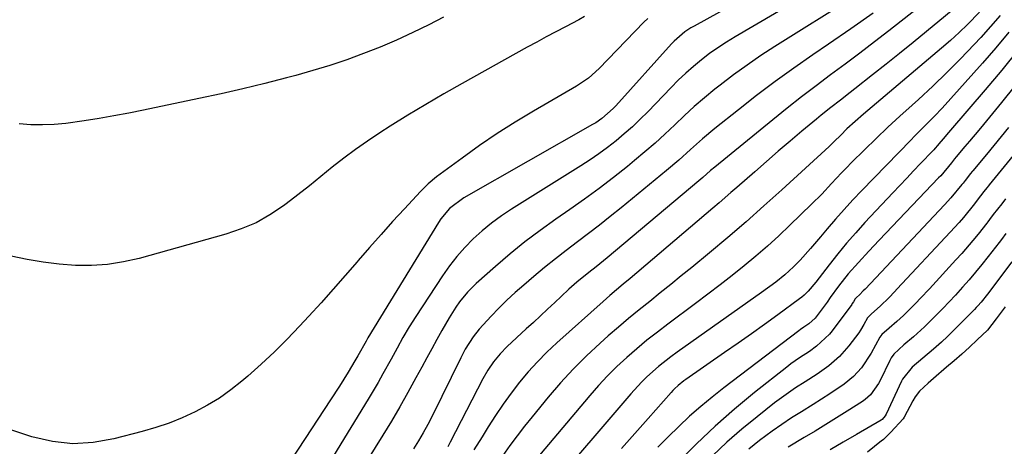
# Model space of a CAD drawing. Units: inches. Extents: x 1889953 to 1895297, y 448466 to 453799.
# Drawn here: x 1893799 to 1894066, y 449770 to 449886 of the extents above; entities that cross this region are included whole.
import ezdxf

# ---------------------------------------------------------------- set-up
doc = ezdxf.new("R2010")
doc.units = ezdxf.units.IN
doc.header["$MEASUREMENT"] = 0
doc.layers.add('7', color=7, linetype='Continuous')
doc.layers.add('8', color=7, linetype='Continuous')

msp = doc.modelspace()

# ---------------------------------------------------------------- linework, layer by layer
at = {"layer": '7', "color": 18}
for points in [[(1894038.61, 449915.47, 1828), (1893981.79, 449884.03, 1828), (1893980.95, 449883.54, 1828), (1893979.33, 449882.46, 1828), (1893976.38, 449879.92, 1828), (1893975.71, 449879.21, 1828), (1893960.59, 449862.37, 1828), (1893959.89, 449861.63, 1828), (1893956.84, 449858.94, 1828), (1893955.17, 449857.79, 1828), (1893954.29, 449857.27, 1828), (1893919.39, 449837.38, 1828), (1893915.52, 449834.47, 1828), (1893913.18, 449831.69, 1828), (1893912.5, 449830.68, 1828), (1893893.38, 449799.37, 1828), (1893892.86, 449798.49, 1828), (1893890.67, 449794.55, 1828), (1893889.86, 449793.14, 1828), (1893887.99, 449790.05, 1828), (1893885.66, 449786.29, 1828), (1893883.27, 449782.57, 1828), (1893869.33, 449761.3, 1828)], [(1894031.94, 449904.01, 1826), (1893992.97, 449881.12, 1826), (1893990.6, 449879.67, 1826), (1893988.27, 449878.14, 1826), (1893986.01, 449876.53, 1826), (1893983.79, 449874.85, 1826), (1893981.64, 449873.08, 1826), (1893979.54, 449871.25, 1826), (1893977.52, 449869.34, 1826), (1893975.56, 449867.37, 1826), (1893969.23, 449860.78, 1826), (1893967.17, 449858.71, 1826), (1893965.07, 449856.69, 1826), (1893962.88, 449854.76, 1826), (1893960.65, 449852.88, 1826), (1893958.35, 449851.08, 1826), (1893956.01, 449849.34, 1826), (1893953.6, 449847.69, 1826), (1893951.15, 449846.1, 1826), (1893932.29, 449834.3, 1826), (1893929.56, 449832.48, 1826), (1893926.91, 449830.55, 1826), (1893924.39, 449828.48, 1826), (1893921.94, 449826.29, 1826), (1893919.64, 449823.96, 1826), (1893917.46, 449821.52, 1826), (1893915.46, 449818.95, 1826), (1893913.57, 449816.27, 1826), (1893906.33, 449805.23, 1826), (1893904.55, 449802.4, 1826), (1893902.87, 449799.51, 1826), (1893901.26, 449796.58, 1826), (1893899.65, 449793.65, 1826), (1893897.42, 449789.62, 1826), (1893896.12, 449787.32, 1826), (1893894.77, 449785.03, 1826), (1893893.41, 449782.76, 1826), (1893884.05, 449767.38, 1826)], [(1894025.17, 449891.94, 1824), (1894003.73, 449878.48, 1824), (1893999.92, 449876, 1824), (1893996.17, 449873.44, 1824), (1893992.5, 449870.76, 1824), (1893988.89, 449868, 1824), (1893987.47, 449866.88, 1824), (1893984.65, 449864.57, 1824), (1893981.88, 449862.2, 1824), (1893979.19, 449859.75, 1824), (1893976.55, 449857.24, 1824), (1893973.92, 449854.72, 1824), (1893971.24, 449852.25, 1824), (1893968.49, 449849.86, 1824), (1893965.7, 449847.52, 1824), (1893963.76, 449845.94, 1824), (1893959.92, 449842.9, 1824), (1893956.04, 449839.92, 1824), (1893952.09, 449837.03, 1824), (1893948.09, 449834.2, 1824), (1893944.3, 449831.59, 1824), (1893940.08, 449828.57, 1824), (1893935.94, 449825.44, 1824), (1893931.92, 449822.17, 1824), (1893927.98, 449818.79, 1824), (1893922.77, 449814.16, 1824), (1893920.35, 449811.77, 1824), (1893918.2, 449809.14, 1824), (1893917.22, 449807.74, 1824), (1893915.38, 449804.87, 1824), (1893913.42, 449801.43, 1824), (1893912.05, 449798.95, 1824), (1893910.68, 449796.46, 1824), (1893909.32, 449793.97, 1824), (1893907.97, 449791.47, 1824), (1893906.4, 449788.55, 1824), (1893904.24, 449784.61, 1824), (1893902.03, 449780.69, 1824), (1893899.74, 449776.82, 1824), (1893897.4, 449772.98, 1824), (1893888.63, 449758.86, 1824)], [(1894055.11, 449891.1, 1818), (1894044.82, 449882.57, 1818), (1894041.19, 449879.58, 1818), (1894037.55, 449876.61, 1818), (1894033.88, 449873.67, 1818), (1894030.2, 449870.75, 1818), (1894025.42, 449866.98, 1818), (1894024.11, 449865.96, 1818), (1894021.5, 449863.92, 1818), (1894018.87, 449861.9, 1818), (1894016.29, 449859.83, 1818), (1894015.01, 449858.77, 1818), (1894011.06, 449855.48, 1818), (1894007.83, 449852.76, 1818), (1894004.61, 449850.02, 1818), (1894001.42, 449847.26, 1818), (1893998.24, 449844.48, 1818), (1893993.42, 449840.22, 1818), (1893991.81, 449838.81, 1818), (1893988.57, 449836, 1818), (1893986.94, 449834.61, 1818), (1893964.45, 449815.53, 1818), (1893962.61, 449813.98, 1818), (1893958.93, 449810.89, 1818), (1893957.12, 449809.3, 1818), (1893944.6, 449798.09, 1818), (1893941.91, 449795.55, 1818), (1893939.32, 449792.93, 1818), (1893936.86, 449790.18, 1818), (1893934.49, 449787.34, 1818), (1893932.24, 449784.4, 1818), (1893930.07, 449781.4, 1818), (1893928, 449778.34, 1818), (1893926.01, 449775.22, 1818), (1893924.33, 449772.5, 1818), (1893922.11, 449768.99, 1818)], [(1894030.39, 449887.52, 1822), (1894024.36, 449883.25, 1822), (1894018.27, 449879.06, 1822), (1894013.99, 449876.17, 1822), (1894008.85, 449872.6, 1822), (1894003.76, 449868.95, 1822), (1893998.76, 449865.18, 1822), (1893993.83, 449861.32, 1822), (1893987.44, 449856.21, 1822), (1893984.1, 449853.43, 1822), (1893980.86, 449850.53, 1822), (1893977.64, 449847.62, 1822), (1893974.33, 449844.81, 1822), (1893962.01, 449834.67, 1822), (1893959.09, 449832.3, 1822), (1893956.15, 449829.97, 1822), (1893953.17, 449827.68, 1822), (1893950.16, 449825.42, 1822), (1893947.17, 449823.15, 1822), (1893944.2, 449820.85, 1822), (1893941.28, 449818.48, 1822), (1893938.39, 449816.08, 1822), (1893935.61, 449813.71, 1822), (1893933.31, 449811.69, 1822), (1893931.07, 449809.63, 1822), (1893928.89, 449807.49, 1822), (1893926.76, 449805.29, 1822), (1893923.52, 449801.78, 1822), (1893921.89, 449799.7, 1822), (1893919.76, 449796.33, 1822), (1893918.53, 449793.97, 1822), (1893910.75, 449778.11, 1822), (1893909.59, 449775.85, 1822), (1893908.38, 449773.61, 1822), (1893907.09, 449771.42, 1822), (1893905.75, 449769.26, 1822)], [(1894059.19, 449887.81, 1816), (1894055.94, 449884.47, 1816), (1894053.66, 449882.25, 1816), (1894051.31, 449880.11, 1816), (1894048.92, 449878.02, 1816), (1894027.72, 449860.13, 1816), (1894025.45, 449858.16, 1816), (1894023.26, 449856.11, 1816), (1894021.56, 449854.45, 1816), (1894019.79, 449852.66, 1816), (1894018.88, 449851.77, 1816), (1894018.42, 449851.34, 1816), (1894005.62, 449839.61, 1816), (1894000.77, 449835.24, 1816), (1893995.89, 449830.92, 1816), (1893990.94, 449826.67, 1816), (1893985.95, 449822.47, 1816), (1893981.18, 449818.51, 1816), (1893978.35, 449816.19, 1816), (1893975.51, 449813.87, 1816), (1893972.65, 449811.58, 1816), (1893969.77, 449809.31, 1816), (1893966.91, 449807.03, 1816), (1893964.07, 449804.7, 1816), (1893961.29, 449802.33, 1816), (1893958.53, 449799.92, 1816), (1893956.37, 449798, 1816), (1893952.64, 449794.52, 1816), (1893949.03, 449790.93, 1816), (1893945.59, 449787.17, 1816), (1893942.26, 449783.3, 1816), (1893937.93, 449778, 1816), (1893935.86, 449775.42, 1816), (1893933.83, 449772.8, 1816), (1893931.86, 449770.15, 1816), (1893929.92, 449767.46, 1816)], [(1893952.1, 449886.57, 1832), (1893950.59, 449885.69, 1832), (1893946.94, 449883.78, 1832), (1893944.34, 449882.44, 1832), (1893941.74, 449881.08, 1832), (1893939.16, 449879.68, 1832), (1893936.59, 449878.27, 1832), (1893918.89, 449868.43, 1832), (1893913.96, 449865.63, 1832), (1893909.07, 449862.77, 1832), (1893904.23, 449859.83, 1832), (1893899.43, 449856.82, 1832), (1893896.6, 449855.02, 1832), (1893893.28, 449852.82, 1832), (1893890.02, 449850.54, 1832), (1893886.83, 449848.15, 1832), (1893883.71, 449845.68, 1832), (1893880.61, 449843.17, 1832), (1893877.49, 449840.69, 1832), (1893874.35, 449838.24, 1832), (1893871.19, 449835.81, 1832), (1893870.47, 449835.27, 1832), (1893866.82, 449832.82, 1832), (1893863.03, 449830.66, 1832), (1893859.02, 449828.95, 1832), (1893854.86, 449827.53, 1832), (1893831.36, 449820.97, 1832), (1893827.08, 449820, 1832), (1893822.78, 449819.32, 1832), (1893818.43, 449819.06, 1832), (1893814.04, 449819.08, 1832), (1893809.65, 449819.43, 1832), (1893805.29, 449819.95, 1832), (1893800.96, 449820.7, 1832), (1893796.65, 449821.61, 1832)], [(1893913.89, 449886.43, 1834), (1893909.85, 449884.36, 1834), (1893905.51, 449882.24, 1834), (1893901.13, 449880.2, 1834), (1893896.68, 449878.32, 1834), (1893892.19, 449876.53, 1834), (1893887.65, 449874.89, 1834), (1893883.07, 449873.33, 1834), (1893878.45, 449871.92, 1834), (1893873.8, 449870.6, 1834), (1893871.34, 449869.95, 1834), (1893865.42, 449868.42, 1834), (1893859.49, 449866.97, 1834), (1893853.54, 449865.61, 1834), (1893847.56, 449864.32, 1834), (1893832.54, 449861.21, 1834), (1893828.52, 449860.41, 1834), (1893824.5, 449859.65, 1834), (1893820.47, 449858.95, 1834), (1893816.43, 449858.29, 1834), (1893811.49, 449857.61, 1834), (1893808.33, 449857.33, 1834), (1893805.15, 449857.22, 1834), (1893801.97, 449857.23, 1834), (1893798.8, 449857.44, 1834)], [(1894064.79, 449886.91, 1814), (1894062.22, 449883.89, 1814), (1894059.58, 449880.93, 1814), (1894057.76, 449878.97, 1814), (1894054.09, 449875.13, 1814), (1894050.36, 449871.37, 1814), (1894046.52, 449867.71, 1814), (1894042.62, 449864.11, 1814), (1894040.91, 449862.58, 1814), (1894037.64, 449859.6, 1814), (1894034.39, 449856.59, 1814), (1894031.2, 449853.53, 1814), (1894028.03, 449850.43, 1814), (1894024.54, 449846.95, 1814), (1894023.15, 449845.55, 1814), (1894021.79, 449844.15, 1814), (1894019.11, 449841.28, 1814), (1894016.43, 449838.42, 1814), (1894013.66, 449835.64, 1814), (1894007.82, 449829.95, 1814), (1894004.8, 449827.09, 1814), (1894001.73, 449824.28, 1814), (1893998.58, 449821.57, 1814), (1893995.37, 449818.91, 1814), (1893992.11, 449816.31, 1814), (1893988.84, 449813.75, 1814), (1893985.53, 449811.22, 1814), (1893982.2, 449808.72, 1814), (1893974.72, 449803.16, 1814), (1893971.86, 449800.98, 1814), (1893969.04, 449798.75, 1814), (1893966.27, 449796.44, 1814), (1893963.55, 449794.09, 1814), (1893960.91, 449791.64, 1814), (1893958.35, 449789.12, 1814), (1893955.9, 449786.5, 1814), (1893953.53, 449783.8, 1814), (1893939.92, 449767.59, 1814)], [(1894067.17, 449882.34, 1812), (1894063.67, 449878.12, 1812), (1894060.06, 449873.97, 1812), (1894049.08, 449861.74, 1812), (1894047, 449859.52, 1812), (1894043.75, 449856.29, 1812), (1894041.62, 449854.16, 1812), (1894040.57, 449853.09, 1812), (1894027.29, 449839.38, 1812), (1894024.88, 449836.83, 1812), (1894022.5, 449834.25, 1812), (1894020.18, 449831.62, 1812), (1894017.9, 449828.96, 1812), (1894016.07, 449826.78, 1812), (1894013.35, 449823.62, 1812), (1894010.56, 449820.52, 1812), (1894008.78, 449818.66, 1812), (1894006.44, 449816.51, 1812), (1894003.94, 449814.52, 1812), (1894000.08, 449811.68, 1812), (1893977.23, 449795.52, 1812), (1893975.52, 449794.27, 1812), (1893972.2, 449791.64, 1812), (1893969.03, 449788.82, 1812), (1893967.52, 449787.35, 1812), (1893964.65, 449784.23, 1812), (1893941.77, 449757.53, 1812)], [(1894068.85, 449867.85, 1808), (1894065.21, 449863.29, 1808), (1894060.29, 449857.31, 1808), (1894059.04, 449855.8, 1808), (1894056.52, 449852.79, 1808), (1894055.25, 449851.3, 1808), (1894052.9, 449848.54, 1808), (1894052.43, 449847.97, 1808), (1894051.62, 449846.93, 1808), (1894048.68, 449843.41, 1808), (1894048.13, 449842.82, 1808), (1894032.04, 449825.93, 1808), (1894029.2, 449822.92, 1808), (1894026.38, 449819.89, 1808), (1894023.61, 449816.81, 1808), (1894020.94, 449813.43, 1808), (1894018.75, 449810.35, 1808), (1894017.87, 449809.13, 1808), (1894014.93, 449805.12, 1808), (1894014.65, 449804.76, 1808), (1894012.96, 449803.2, 1808), (1894011.56, 449802.27, 1808), (1894010.64, 449801.63, 1808), (1894010.19, 449801.3, 1808), (1893989.85, 449785.84, 1808), (1893986.69, 449783.35, 1808), (1893983.6, 449780.79, 1808), (1893980.6, 449778.12, 1808), (1893977.67, 449775.38, 1808), (1893974.8, 449772.56, 1808), (1893971.95, 449769.72, 1808)], [(1894067.05, 449856.48, 1806), (1894065.08, 449854.03, 1806), (1894063.09, 449851.6, 1806), (1894061.08, 449849.18, 1806), (1894057.36, 449844.72, 1806), (1894057.21, 449844.54, 1806), (1894056.76, 449843.99, 1806), (1894055.31, 449842.13, 1806), (1894054.74, 449841.37, 1806), (1894054.45, 449841, 1806), (1894051.43, 449837.38, 1806), (1894049.69, 449835.46, 1806), (1894028.17, 449812.64, 1806), (1894027.68, 449812.13, 1806), (1894026.7, 449811.12, 1806), (1894025.87, 449810.4, 1806), (1894025.5, 449810.03, 1806), (1894025.03, 449809.22, 1806), (1894024.72, 449808.73, 1806), (1894024.55, 449808.49, 1806), (1894019.26, 449801.32, 1806), (1894018.51, 449800.38, 1806), (1894015.04, 449797.12, 1806), (1894013.09, 449795.72, 1806), (1894010.44, 449794.01, 1806), (1894008.07, 449792.34, 1806), (1894006.92, 449791.46, 1806), (1893998.2, 449784.54, 1806), (1893992.8, 449780.07, 1806), (1893987.53, 449775.46, 1806), (1893982.46, 449770.63, 1806), (1893977.51, 449765.66, 1806)], [(1894069.14, 449849.91, 1804), (1894061.82, 449840.91, 1804), (1894061.62, 449840.66, 1804), (1894061.2, 449840.15, 1804), (1894060.38, 449839.14, 1804), (1894058.61, 449836.79, 1804), (1894057.81, 449835.76, 1804), (1894054.82, 449832.09, 1804), (1894053.65, 449830.72, 1804), (1894051.25, 449828.06, 1804), (1894036.9, 449812.68, 1804), (1894036.17, 449811.9, 1804), (1894034.69, 449810.37, 1804), (1894032.31, 449807.96, 1804), (1894029.95, 449805.91, 1804), (1894028.83, 449804.8, 1804), (1894027.88, 449803.07, 1804), (1894026.97, 449801.52, 1804), (1894026.47, 449800.78, 1804), (1894023.79, 449797.23, 1804), (1894021.26, 449794.35, 1804), (1894018.36, 449791.83, 1804), (1894015.22, 449789.58, 1804), (1894011.97, 449787.48, 1804), (1894009.33, 449785.82, 1804), (1894005.51, 449783.16, 1804), (1894003.66, 449781.75, 1804), (1893998.88, 449778, 1804), (1893994.73, 449774.61, 1804), (1893990.69, 449771.09, 1804), (1893986.81, 449767.41, 1804)], [(1894066.28, 449837.1, 1802), (1894065.24, 449835.8, 1802), (1894062.93, 449832.85, 1802), (1894061.94, 449831.51, 1802), (1894061.43, 449830.85, 1802), (1894061.17, 449830.52, 1802), (1894058.82, 449827.57, 1802), (1894057.37, 449825.79, 1802), (1894054.37, 449822.29, 1802), (1894052.83, 449820.58, 1802), (1894045.62, 449812.73, 1802), (1894043.19, 449810.14, 1802), (1894041.95, 449808.86, 1802), (1894038.64, 449805.51, 1802), (1894036.79, 449803.8, 1802), (1894034.7, 449802, 1802), (1894032.72, 449800.27, 1802), (1894032.16, 449799.56, 1802), (1894029.86, 449795.26, 1802), (1894027.2, 449791.31, 1802), (1894025.02, 449788.92, 1802), (1894022.5, 449786.88, 1802), (1894018.59, 449784.21, 1802), (1894016.36, 449782.74, 1802), (1894014.11, 449781.31, 1802), (1894010.94, 449779.37, 1802), (1894008.23, 449777.68, 1802), (1894005.57, 449775.92, 1802), (1894002.97, 449774.08, 1802), (1893999.57, 449771.51, 1802), (1893996.67, 449769.16, 1802)], [(1894067.93, 449820.02, 1798), (1894061.4, 449811.26, 1798), (1894059.69, 449809.13, 1798), (1894058.78, 449808.11, 1798), (1894058.31, 449807.62, 1798), (1894057.83, 449807.13, 1798), (1894050.51, 449799.81, 1798), (1894048.87, 449798.23, 1798), (1894046.74, 449796.36, 1798), (1894043.81, 449793.85, 1798), (1894040.98, 449791.42, 1798), (1894038.28, 449788.17, 1798), (1894038.04, 449787.69, 1798), (1894033.91, 449778.68, 1798), (1894033.66, 449778.22, 1798), (1894032.79, 449777.26, 1798), (1894032.58, 449777.11, 1798), (1894025.86, 449773.19, 1798), (1894022.28, 449771.1, 1798), (1894018.69, 449769.02, 1798)], [(1894066.14, 449807.8, 1796), (1894063.75, 449804.58, 1796), (1894061.34, 449801.49, 1796), (1894058.61, 449798.89, 1796), (1894056.5, 449796.92, 1796), (1894054.43, 449795.01, 1796), (1894052.36, 449793.2, 1796), (1894050.29, 449791.42, 1796), (1894046.75, 449788.39, 1796), (1894045.27, 449787.12, 1796), (1894042.95, 449784.95, 1796), (1894041.75, 449783.39, 1796), (1894041.09, 449782.27, 1796), (1894038.77, 449777.87, 1796), (1894038.48, 449777.39, 1796), (1894035.12, 449773.79, 1796), (1894033.8, 449772.46, 1796), (1894033.17, 449771.85, 1796), (1894032.84, 449771.57, 1796), (1894032.67, 449771.43, 1796), (1894028.86, 449768.34, 1796)]]:
    msp.add_polyline3d(points, dxfattribs=at)
at = {"layer": '8', "color": 18}
for points in [[(1894057.12, 449900.45, 1820), (1894034.63, 449882.75, 1820), (1894030.71, 449879.71, 1820), (1894026.78, 449876.68, 1820), (1894022.82, 449873.7, 1820), (1894018.84, 449870.74, 1820), (1894014.87, 449867.78, 1820), (1894010.92, 449864.77, 1820), (1894007.03, 449861.7, 1820), (1894003.16, 449858.59, 1820), (1893987.4, 449845.71, 1820), (1893986.3, 449844.79, 1820), (1893984.15, 449842.92, 1820), (1893983.07, 449842, 1820), (1893958.22, 449821.14, 1820), (1893957.24, 449820.32, 1820), (1893955.25, 449818.71, 1820), (1893953.25, 449817.13, 1820), (1893950.04, 449814.48, 1820), (1893947.88, 449812.59, 1820), (1893945.76, 449810.65, 1820), (1893944.02, 449809, 1820), (1893942.09, 449807.2, 1820), (1893940.17, 449805.4, 1820), (1893938.24, 449803.6, 1820), (1893936.3, 449801.81, 1820), (1893931.12, 449797.03, 1820), (1893929.19, 449795.07, 1820), (1893927.45, 449792.94, 1820), (1893925.9, 449790.67, 1820), (1893924.54, 449788.27, 1820), (1893915.72, 449771.11, 1820), (1893915.03, 449769.83, 1820)], [(1893969.24, 449886.1, 1830), (1893968.19, 449885.06, 1830), (1893956.08, 449872.5, 1830), (1893953.18, 449869.88, 1830), (1893949.94, 449867.68, 1830), (1893938.27, 449860.9, 1830), (1893933.32, 449857.92, 1830), (1893928.43, 449854.82, 1830), (1893923.65, 449851.57, 1830), (1893918.94, 449848.21, 1830), (1893912, 449843.09, 1830), (1893909.72, 449841.23, 1830), (1893907.63, 449839.16, 1830), (1893903.25, 449834.42, 1830), (1893900.08, 449830.94, 1830), (1893896.94, 449827.45, 1830), (1893893.83, 449823.92, 1830), (1893890.75, 449820.37, 1830), (1893890.45, 449820.02, 1830), (1893887.22, 449816.29, 1830), (1893883.96, 449812.59, 1830), (1893880.66, 449808.92, 1830), (1893877.34, 449805.27, 1830), (1893874.85, 449802.57, 1830), (1893871.47, 449799.04, 1830), (1893868.02, 449795.59, 1830), (1893864.45, 449792.27, 1830), (1893860.8, 449789.02, 1830), (1893859.19, 449787.64, 1830), (1893856.2, 449785.27, 1830), (1893853.11, 449783.06, 1830), (1893849.85, 449781.1, 1830), (1893846.49, 449779.3, 1830), (1893843.01, 449777.72, 1830), (1893839.48, 449776.29, 1830), (1893835.87, 449775.08, 1830), (1893832.2, 449774, 1830), (1893824.5, 449771.99, 1830), (1893818.92, 449771.03, 1830), (1893813.35, 449770.69, 1830), (1893807.81, 449771.28, 1830), (1893802.28, 449772.5, 1830), (1893796.82, 449774.37, 1830)], [(1894069.67, 449877.57, 1810), (1894065.27, 449872.07, 1810), (1894060.76, 449866.67, 1810), (1894051.34, 449855.72, 1810), (1894050.84, 449855.14, 1810), (1894049.35, 449853.42, 1810), (1894048.14, 449852.01, 1810), (1894047.83, 449851.6, 1810), (1894047.21, 449850.84, 1810), (1894046.8, 449850.39, 1810), (1894046.59, 449850.16, 1810), (1894043.23, 449846.69, 1810), (1894041.34, 449844.73, 1810), (1894039.46, 449842.76, 1810), (1894037.59, 449840.78, 1810), (1894035.72, 449838.79, 1810), (1894028.15, 449830.7, 1810), (1894025.63, 449827.91, 1810), (1894023.15, 449825.08, 1810), (1894020.76, 449822.18, 1810), (1894018.42, 449819.23, 1810), (1894014.8, 449814.53, 1810), (1894012.76, 449812.09, 1810), (1894011.64, 449810.97, 1810), (1894011.03, 449810.46, 1810), (1894010.41, 449809.97, 1810), (1894004.54, 449805.67, 1810), (1894000.95, 449803.07, 1810), (1893997.35, 449800.48, 1810), (1893993.73, 449797.93, 1810), (1893990.09, 449795.39, 1810), (1893979.6, 449788.14, 1810), (1893979.06, 449787.75, 1810), (1893977.51, 449786.5, 1810), (1893976.54, 449785.59, 1810), (1893976.08, 449785.11, 1810), (1893975.63, 449784.62, 1810), (1893969.35, 449777.48, 1810), (1893965.76, 449773.42, 1810), (1893962.15, 449769.38, 1810)], [(1894066.37, 449827.71, 1800), (1894065.16, 449826.08, 1800), (1894064.55, 449825.27, 1800), (1894061.56, 449821.44, 1800), (1894059.88, 449819.32, 1800), (1894058.16, 449817.23, 1800), (1894056.4, 449815.17, 1800), (1894054.61, 449813.13, 1800), (1894052.65, 449810.97, 1800), (1894049.22, 449807.35, 1800), (1894047.47, 449805.57, 1800), (1894044.26, 449802.35, 1800), (1894041.32, 449799.7, 1800), (1894038.73, 449797.48, 1800), (1894036.01, 449795.02, 1800), (1894035.27, 449793.98, 1800), (1894034.86, 449793.24, 1800), (1894032.25, 449787.84, 1800), (1894031.81, 449787, 1800), (1894029.61, 449783.92, 1800), (1894028.21, 449782.67, 1800), (1894027.44, 449782.12, 1800), (1894023.3, 449779.49, 1800), (1894020.42, 449777.68, 1800), (1894017.52, 449775.88, 1800), (1894014.61, 449774.12, 1800), (1894011.68, 449772.38, 1800), (1894007.28, 449769.78, 1800)]]:
    msp.add_polyline3d(points, dxfattribs=at)

doc.saveas('drawing.dxf')
